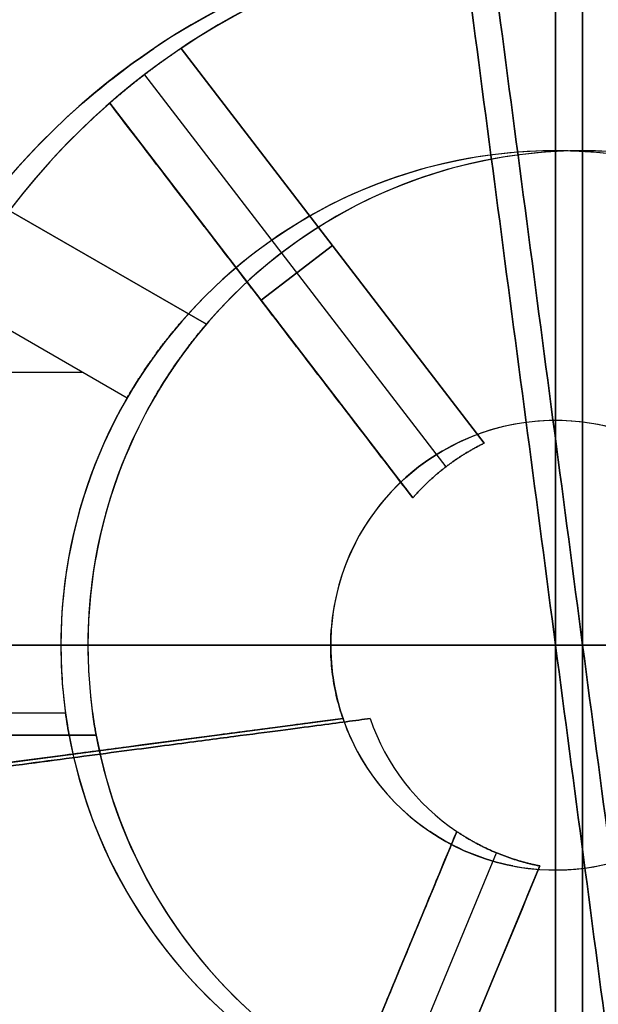
# Model space of a CAD drawing. Units: millimetres. Extents: x -314 to 346, y -69 to 1266.
# Drawn here: x -297 to -284, y -52 to -30 of the extents above; entities that cross this region are included whole.
import ezdxf

# ---------------------------------------------------------------- set-up
doc = ezdxf.new("R2010")
doc.units = ezdxf.units.MM
doc.header["$MEASUREMENT"] = 0
doc.layers.add('Predefinito', color=7, linetype='Continuous', true_color=0x000000)

msp = doc.modelspace()

# ---------------------------------------------------------------- linework, layer by layer
at = {"layer": 'Predefinito'}
for p, q in [((-292.993, -36.86, 184.87), (-307.205, -28.655, 184.87)), ((-307.205, -28.655, 200.87), (-292.993, -36.86, 200.87)), ((-294.754, -38.5, -194.041), (-308.87, -30.35, -194.041)), ((-294.754, -38.5, -190.041), (-308.87, -30.35, -190.041)), ((-294.157, -30.723, -213.57), (-294.157, -30.723, -212.481)), ((-294.157, -30.723, -171.601), (-294.157, -30.723, -170.512)), ((-293.555, -30.723, 171.34), (-293.555, -30.723, 172.43)), ((-293.555, -30.723, 172.43), (-286.815, -39.505, 180.094)), ((-286.815, -39.505, 205.646), (-293.555, -30.723, 213.31)), ((-293.555, -30.723, 213.31), (-293.555, -30.723, 214.399)), ((-294.367, -31.307, 172.408), (-287.67, -40.034, 180.024)), ((-294.367, -31.307, 213.331), (-287.67, -40.034, 205.716)), ((-295.743, -31.941, -212.481), (-295.743, -31.941, -213.57)), ((-295.743, -31.941, -170.512), (-295.743, -31.941, -171.601)), ((-295.141, -31.941, 172.43), (-295.141, -31.941, 171.34)), ((-288.402, -40.722, 180.094), (-295.141, -31.941, 172.43)), ((-295.141, -31.941, 214.399), (-295.141, -31.941, 213.31)), ((-295.141, -31.941, 213.31), (-288.402, -40.722, 205.646)), ((-285.228, -33, -203.541), (-285.228, -33, -200.041)), ((-285.228, -33, -184.041), (-285.228, -33, -180.541)), ((-284.626, -33, 181.37), (-284.626, -33, 184.87)), ((-284.626, -33, 200.87), (-284.626, -33, 204.37)), ((-290.189, -35.109, 176.257), (-291.775, -36.326, 176.257)), ((-291.775, -36.326, 209.483), (-290.189, -35.109, 209.483)), ((-292.536, -35.335, 175.392), (-288.402, -40.722, 175.392)), ((-292.536, -35.335, 210.348), (-288.402, -40.722, 210.348)), ((-291.771, -36.332, 170.929), (-291.771, -36.332, 176.262)), ((-291.771, -36.332, 209.478), (-291.771, -36.332, 214.811)), ((-311.843, -37.925, -194.041), (-295.75, -37.925, -194.041)), ((-311.843, -37.925, -190.041), (-295.75, -37.925, -190.041)), ((-294.754, -38.5, -194.041), (-294.754, -38.5, -198.041)), ((-294.754, -38.5, -186.041), (-294.754, -38.5, -190.041)), ((-294.152, -38.5, 190.87), (-294.152, -38.5, 186.87)), ((-294.152, -38.5, 198.87), (-294.152, -38.5, 194.87)), ((-285.228, -39, -214.221), (-285.228, -39, -203.541)), ((-285.228, -39, -169.861), (-285.228, -39, -180.541)), ((-284.277, -39.091, -204.817), (-284.277, -39.091, -214.221)), ((-284.277, -39.091, -169.861), (-284.277, -39.091, -179.265)), ((-287.417, -39.505, -214.221), (-287.417, -39.505, -204.817)), ((-287.417, -39.505, -179.265), (-287.417, -39.505, -169.861)), ((-289.004, -40.722, -204.817), (-289.004, -40.722, -214.221)), ((-289.004, -40.722, -169.861), (-289.004, -40.722, -179.265)), ((-288.402, -40.722, 170.69), (-288.402, -40.722, 180.094)), ((-288.402, -40.722, 205.646), (-288.402, -40.722, 215.05)), ((-290.215, -43.648, -214.221), (-290.215, -43.648, -204.817)), ((-290.215, -43.648, -179.265), (-290.215, -43.648, -169.861)), ((-296.228, -44, -203.541), (-296.228, -44, -194.041)), ((-296.228, -44, -190.041), (-296.228, -44, -180.541)), ((-295.626, -44, 181.37), (-295.626, -44, 190.87)), ((-295.626, -44, 194.87), (-295.626, -44, 204.37)), ((-290.228, -44, -204.858), (-290.228, -44, -203.541)), ((-290.228, -44, -179.225), (-290.228, -44, -180.541)), ((-290.185, -44.653, -203.541), (-290.185, -44.653, -204.887)), ((-290.185, -44.653, -180.541), (-290.185, -44.653, -179.195)), ((-312.486, -45.5, -194.041), (-296.125, -45.5, -194.041)), ((-312.486, -45.5, -190.041), (-296.125, -45.5, -190.041)), ((-289.954, -45.631, -204.817), (-300.929, -47.077, -212.481)), ((-300.929, -47.077, -171.601), (-289.954, -45.631, -179.265)), ((-296.687, -46.518, -209.519), (-289.954, -45.631, -209.519)), ((-296.687, -46.518, -174.563), (-289.954, -45.631, -174.563)), ((-289.954, -45.631, -204.817), (-289.954, -45.631, -214.221)), ((-289.954, -45.631, -179.265), (-289.954, -45.631, -169.861)), ((-296.044, -46, -193.541), (-312.454, -46, -193.541)), ((-312.454, -46, -190.541), (-296.044, -46, -190.541)), ((-296.044, -46, -192.041), (-312.454, -46, -192.041)), ((-295.442, -46, 191.37), (-311.852, -46, 191.37)), ((-311.852, -46, 194.37), (-295.442, -46, 194.37)), ((-295.442, -46, 192.87), (-311.852, -46, 192.87)), ((-296.044, -46, -190.541), (-296.044, -46, -193.541)), ((-295.442, -46, 194.37), (-295.442, -46, 191.37)), ((-295.442, -46.354, -213.982), (-295.442, -46.354, -208.649)), ((-295.442, -46.354, -175.433), (-295.442, -46.354, -170.1)), ((-291.659, -58.371, 172.43), (-287.424, -48.144, 180.094)), ((-287.424, -48.144, 205.646), (-291.659, -58.371, 213.31)), ((-288.026, -48.144, -214.221), (-288.026, -48.144, -204.817)), ((-288.026, -48.144, -179.265), (-288.026, -48.144, -169.861)), ((-290.747, -58.783, 172.408), (-286.539, -48.62, 180.024)), ((-290.747, -58.783, 213.331), (-286.539, -48.62, 205.716)), ((-285.576, -48.909, 180.094), (-289.811, -59.136, 172.43)), ((-289.811, -59.136, 213.31), (-285.576, -48.909, 205.646)), ((-288.174, -55.184, 175.392), (-285.576, -48.909, 175.392)), ((-288.174, -55.184, 210.348), (-285.576, -48.909, 210.348)), ((-286.178, -48.909, -204.817), (-286.178, -48.909, -214.221)), ((-286.178, -48.909, -169.861), (-286.178, -48.909, -179.265)), ((-285.576, -48.909, 170.69), (-285.576, -48.909, 180.094)), ((-285.576, -48.909, 205.646), (-285.576, -48.909, 215.05)), ((-285.228, -49, -214.221), (-285.228, -49, -203.541)), ((-285.228, -49, -169.861), (-285.228, -49, -180.541))]:
    msp.add_line(p, q, dxfattribs=at)
for centre, radius, start, end in [((-285.228, -44, -210.741), 29.25, 60.6844, 180), ((-285.228, -44, -173.341), 29.25, 60.6844, 180), ((-285.228, -44, -192.041), 29.25, 67.3801, 180), ((-284.626, -44, 174.17), 29.25, 60.6844, 180), ((-284.626, -44, 211.57), 29.25, 60.6844, 180), ((-284.626, -44, 192.87), 29.25, 67.3801, 180), ((-285.228, -44, -211.041), 28.95, 60.6844, 180), ((-285.228, -44, -173.041), 28.95, 60.6844, 180), ((-285.228, -44, -173.041), 28.95, 60.6844, 180), ((-284.626, -44, 211.87), 28.95, 60.6844, 180), ((-284.626, -44, 173.87), 28.95, 60.6844, 180), ((-285.228, -44, -211.041), 27.6, 66.1468, 180), ((-285.228, -44, -173.041), 27.6, 66.1468, 183.6353), ((-284.626, -44, 173.87), 27.6, 66.1468, 180), ((-284.626, -44, 211.87), 27.6, 66.1468, 180), ((-284.626, -44, 211.87), 27.6, 66.1468, 180), ((-285.228, -44, -210.741), 27.3, 66.1468, 180), ((-285.228, -44, -173.341), 27.3, 66.1468, 180), ((-285.228, -44, -202.391), 27.3, 0, 180), ((-285.228, -44, -181.691), 27.3, 0, 180), ((-285.228, -44, -210.741), 27.3, 66.1468, 180), ((-284.626, -44, 174.17), 27.3, 66.1468, 180), ((-284.626, -44, 211.57), 27.3, 66.1468, 180), ((-284.626, -44, 182.52), 27.3, 0, 180), ((-284.626, -44, 203.22), 27.3, 0, 180), ((-284.626, -44, 174.17), 27.3, 66.1468, 180), ((-284.626, -44, 211.57), 27.3, 66.1468, 180), ((-285.228, -44, -200.041), 27.3, 4.2013, 145.7987), ((-285.228, -44, -184.041), 27.3, 4.2013, 145.7987), ((-284.626, -44, 184.87), 27.3, 4.2013, 145.7987), ((-284.626, -44, 200.87), 27.3, 4.2013, 145.7987), ((-285.228, -44, -203.291), 24.976, 7.5051, 187.5051), ((-285.228, -44, -180.791), 24.976, 7.5051, 187.5051), ((-285.228, -44, -203.315), 24.975, 7.5051, 187.5051), ((-285.228, -44, -180.767), 24.975, 7.5051, 187.5051), ((-284.626, -44, 181.62), 24.976, 7.5051, 187.5051), ((-284.626, -44, 204.12), 24.976, 7.5051, 187.5051), ((-284.626, -44, 181.596), 24.975, 7.5051, 187.5051), ((-284.626, -44, 204.144), 24.975, 7.5051, 187.5051), ((-285.228, -44, -206.649), 24.896, 7.5051, 187.5051), ((-285.228, -44, -177.433), 24.896, 7.5051, 187.5051), ((-285.228, -44, -209.983), 24.816, 7.5051, 187.5051), ((-285.228, -44, -174.1), 24.816, 7.5051, 187.5051), ((-284.626, -44, 178.262), 24.896, 7.5051, 187.5051), ((-284.626, -44, 207.478), 24.896, 7.5051, 187.5051), ((-284.626, -44, 174.928), 24.816, 7.5051, 187.5051), ((-284.626, -44, 210.811), 24.816, 7.5051, 187.5051), ((-285.228, -44, -202.291), 23.976, 7.5051, 187.5051), ((-285.228, -44, -202.291), 23.976, 7.5051, 187.5051), ((-285.228, -44, -181.791), 23.976, 7.5051, 187.5051), ((-285.228, -44, -181.791), 23.976, 7.5051, 187.5051), ((-284.626, -44, 182.62), 23.976, 7.5051, 187.5051), ((-284.626, -44, 203.12), 23.976, 7.5051, 187.5051), ((-285.228, -44, -202.291), 19, 7.5051, 187.5051), ((-285.228, -44, -216.291), 19, 7.5051, 187.5051), ((-285.228, -44, -202.291), 19, 7.5051, 187.5051), ((-285.228, -44, -167.791), 19, 7.5051, 187.5051), ((-285.228, -44, -181.791), 19, 7.5051, 187.5051), ((-285.228, -44, -181.791), 19, 7.5051, 187.5051), ((-285.228, -44, -216.291), 19, 97.5051, 277.5051), ((-285.228, -44, -167.791), 19, 97.5051, 277.5051), ((-284.626, -44, 182.62), 19, 7.5051, 187.5051), ((-284.626, -44, 168.62), 19, 7.5051, 187.5051), ((-284.626, -44, 182.62), 19, 7.5051, 187.5051), ((-284.626, -44, 217.12), 19, 7.5051, 187.5051), ((-284.626, -44, 203.12), 19, 7.5051, 187.5051), ((-284.626, -44, 203.12), 19, 7.5051, 187.5051), ((-284.626, -44, 168.62), 19, 97.5051, 277.5051), ((-284.626, -44, 217.12), 19, 97.5051, 277.5051), ((-285.228, -44, -216.291), 19, 0, 97.5051), ((-285.228, -44, -167.791), 19, 0, 97.5051), ((-284.626, -44, 168.62), 19, 0, 97.5051), ((-284.626, -44, 217.12), 19, 0, 97.5051), ((-285.228, -44, -202.291), 16, 7.5051, 187.5051), ((-285.228, -44, -207.931), 16, 7.5051, 187.5051), ((-285.228, -44, -181.791), 16, 7.5051, 187.5051), ((-285.228, -44, -176.151), 16, 7.5051, 187.5051), ((-284.626, -44, 182.62), 16, 7.5051, 187.5051), ((-284.626, -44, 176.98), 16, 7.5051, 187.5051), ((-284.626, -44, 203.12), 16, 7.5051, 187.5051), ((-284.626, -44, 208.76), 16, 7.5051, 187.5051), ((-285.228, -44, -213.57), 16, 71.0885, 123.9218), ((-285.228, -44, -170.512), 16, 71.0885, 123.9218), ((-284.626, -44, 171.34), 16, 71.0885, 123.9218), ((-284.626, -44, 214.399), 16, 71.0885, 123.9218), ((-285.228, -44, -213.57), 16, 131.0885, 183.9218), ((-285.228, -44, -170.512), 16, 131.0885, 183.9218), ((-284.626, -44, 171.34), 16, 131.0885, 183.9218), ((-284.626, -44, 214.399), 16, 131.0885, 183.9218), ((-285.228, -44, -203.541), 11, 0, 180), ((-285.228, -44, -180.541), 11, 0, 180), ((-284.626, -44, 181.37), 11, 0, 180), ((-284.626, -44, 204.37), 11, 0, 180), ((-285.228, -44, -200.041), 11, 10.4757, 139.5243), ((-285.228, -44, -184.041), 11, 10.4757, 139.5243), ((-284.626, -44, 184.87), 11, 10.4757, 139.5243), ((-284.626, -44, 200.87), 11, 10.4757, 139.5243), ((-285.228, -44, -198.791), 11, 149.2398, 180), ((-285.228, -44, -185.291), 11, 149.2398, 180), ((-285.228, -44, -194.041), 11, 150, 180), ((-285.228, -44, -190.041), 11, 150, 180), ((-284.626, -44, 186.12), 11, 149.2398, 180), ((-284.626, -44, 199.62), 11, 149.2398, 180), ((-284.626, -44, 190.87), 11, 150, 180), ((-284.626, -44, 194.87), 11, 150, 180), ((-285.228, -44, -203.541), 5, 7.5051, 187.5051), ((-285.228, -44, -180.541), 5, 7.5051, 187.5051), ((-285.228, -44, -214.221), 5, 79.0421, 115.9682), ((-285.228, -44, -208.881), 5, 79.0421, 115.9682), ((-285.228, -44, -169.861), 5, 79.0421, 115.9682), ((-285.228, -44, -175.201), 5, 79.0421, 115.9682), ((-285.228, -44, -203.291), 24.976, 187.5051, 7.5051), ((-285.228, -44, -180.791), 24.976, 187.5051, 7.5051), ((-285.228, -44, -203.315), 24.975, 187.5051, 7.5051), ((-285.228, -44, -180.767), 24.975, 187.5051, 7.5051), ((-284.626, -44, 181.596), 24.975, 187.5051, 7.5051), ((-284.626, -44, 181.62), 24.976, 187.5051, 7.5051), ((-284.626, -44, 204.144), 24.975, 187.5051, 7.5051), ((-284.626, -44, 204.12), 24.976, 187.5051, 7.5051), ((-285.228, -44, -214.221), 5, 139.0421, 175.9682), ((-285.228, -44, -208.881), 5, 139.0421, 175.9682), ((-285.228, -44, -169.861), 5, 139.0421, 175.9682), ((-285.228, -44, -175.201), 5, 139.0421, 175.9682), ((-285.228, -44, -206.649), 24.896, 187.5051, 7.5051), ((-285.228, -44, -177.433), 24.896, 187.5051, 7.5051), ((-285.228, -44, -209.983), 24.816, 187.5051, 7.5051), ((-285.228, -44, -174.1), 24.816, 187.5051, 7.5051), ((-284.626, -44, 178.262), 24.896, 187.5051, 7.5051), ((-284.626, -44, 207.478), 24.896, 187.5051, 7.5051), ((-284.626, -44, 174.928), 24.816, 187.5051, 7.5051), ((-284.626, -44, 210.811), 24.816, 187.5051, 7.5051), ((-285.228, -44, -202.291), 23.976, 187.5051, 7.5051), ((-285.228, -44, -202.291), 23.976, 187.5051, 7.5051), ((-285.228, -44, -181.791), 23.976, 187.5051, 7.5051), ((-285.228, -44, -181.791), 23.976, 187.5051, 7.5051), ((-284.626, -44, 182.62), 23.976, 187.5051, 7.5051), ((-284.626, -44, 203.12), 23.976, 187.5051, 7.5051), ((-285.228, -44, -216.291), 19, 187.5051, 7.5051), ((-285.228, -44, -202.291), 19, 187.5051, 7.5051), ((-285.228, -44, -202.291), 19, 187.5051, 7.5051), ((-285.228, -44, -167.791), 19, 187.5051, 7.5051), ((-285.228, -44, -181.791), 19, 187.5051, 7.5051), ((-285.228, -44, -181.791), 19, 187.5051, 7.5051), ((-284.626, -44, 168.62), 19, 187.5051, 7.5051), ((-284.626, -44, 182.62), 19, 187.5051, 7.5051), ((-284.626, -44, 182.62), 19, 187.5051, 7.5051), ((-284.626, -44, 217.12), 19, 187.5051, 7.5051), ((-284.626, -44, 203.12), 19, 187.5051, 7.5051), ((-284.626, -44, 203.12), 19, 187.5051, 7.5051), ((-285.228, -44, -202.291), 16, 187.5051, 7.5051), ((-285.228, -44, -207.931), 16, 187.5051, 7.5051), ((-285.228, -44, -181.791), 16, 187.5051, 7.5051), ((-285.228, -44, -176.151), 16, 187.5051, 7.5051), ((-284.626, -44, 182.62), 16, 187.5051, 7.5051), ((-284.626, -44, 176.98), 16, 187.5051, 7.5051), ((-284.626, -44, 203.12), 16, 187.5051, 7.5051), ((-284.626, -44, 208.76), 16, 187.5051, 7.5051), ((-285.228, -44, -203.541), 5, 187.5051, 7.5051), ((-285.228, -44, -180.541), 5, 187.5051, 7.5051), ((-285.228, -44, -203.541), 11, 180, 0), ((-285.228, -44, -180.541), 11, 180, 0), ((-285.228, -44, -190.041), 11, 180, 187.8375), ((-285.228, -44, -194.041), 11, 180, 187.8375), ((-284.626, -44, 181.37), 11, 180, 360), ((-284.626, -44, 204.37), 11, 180, 0), ((-284.626, -44, 194.87), 11, 180, 187.8375), ((-284.626, -44, 190.87), 11, 180, 187.8375), ((-285.228, -44, -214.221), 5, 199.0421, 235.9682), ((-285.228, -44, -208.881), 5, 199.0421, 235.9682), ((-285.228, -44, -169.861), 5, 199.0421, 235.9682), ((-285.228, -44, -175.201), 5, 199.0421, 235.9682), ((-284.626, -44, 170.69), 5, 199.0421, 235.9682), ((-284.626, -44, 215.05), 5, 199.0421, 235.9682), ((-285.228, -44, -192.041), 11, 190.4757, 349.5243), ((-284.626, -44, 192.87), 11, 190.4757, 349.5243), ((-285.228, -44, -213.57), 16, 191.0885, 243.9218), ((-285.228, -44, -170.512), 16, 191.0885, 243.9218), ((-284.626, -44, 171.34), 16, 191.0885, 243.9218), ((-284.626, -44, 214.399), 16, 191.0885, 243.9218), ((-285.228, -44, -214.221), 5, 259.0421, 295.9682), ((-285.228, -44, -208.881), 5, 259.0421, 295.9682), ((-285.228, -44, -169.861), 5, 259.0421, 295.9682), ((-285.228, -44, -175.201), 5, 259.0421, 295.9682)]:
    msp.add_arc(centre, radius, start, end, dxfattribs=at)
at = {"layer": 'Predefinito', "extrusion": (0.991433, 0.130615, -1.81188e-13)}
msp.add_arc((-6.368, -36.291, -288.531), 181, 270, 276.02558, dxfattribs=at)
at = {"layer": 'Predefinito', "extrusion": (0.991433, 0.130615, -1.37668e-14)}
msp.add_arc((-6.368, -347.791, -288.531), 181, 83.97442, 90, dxfattribs=at)
at = {"layer": 'Predefinito', "extrusion": (0.991433, 0.130615, -1.65201e-13)}
msp.add_arc((-6.447, 348.62, -287.934), 181, 270, 276.02558, dxfattribs=at)
at = {"layer": 'Predefinito', "extrusion": (0.991433, 0.130615, 2.17604e-13)}
msp.add_arc((-6.447, 37.12, -287.934), 181, 83.97442, 90, dxfattribs=at)
at = {"layer": 'Predefinito', "extrusion": (1, 0, 0)}
for centre, start, end in [((-44, -36.291, -285.228), 270, 276.02558), ((-44, -347.791, -285.228), 83.97442, 90), ((-44, 348.62, -284.626), 270, 276.02558), ((-44, 37.12, -284.626), 83.97442, 90), ((-44, -36.291, -285.228), 263.97442, 270), ((-44, -347.791, -285.228), 90, 96.02558), ((-44, 348.62, -284.626), 263.97442, 270), ((-44, 37.12, -284.626), 90, 96.02558)]:
    msp.add_arc(centre, 181, start, end, dxfattribs=at)
at = {"layer": 'Predefinito', "extrusion": (0, 1, 0)}
for centre, start, end in [((285.228, -36.291, -44), 270, 276.02558), ((285.228, -347.791, -44), 83.97442, 90), ((284.626, 348.62, -44), 270, 276.02558), ((284.626, 37.12, -44), 83.97442, 90), ((285.228, -36.291, -44), 263.97442, 270), ((285.228, -347.791, -44), 90, 96.02558), ((284.626, 348.62, -44), 263.97442, 270), ((284.626, 37.12, -44), 90, 96.02558)]:
    msp.add_arc(centre, 181, start, end, dxfattribs=at)
at = {"layer": 'Predefinito', "extrusion": (0.991433, 0.130615, 1.73639e-13)}
msp.add_arc((-6.368, -36.291, -288.531), 181, 263.97442, 270, dxfattribs=at)
at = {"layer": 'Predefinito', "extrusion": (0.991433, 0.130615, -1.63425e-13)}
msp.add_arc((-6.368, -347.791, -288.531), 181, 90, 96.02558, dxfattribs=at)
at = {"layer": 'Predefinito', "extrusion": (0.991433, 0.130615, -1.15463e-14)}
msp.add_arc((-6.447, 348.62, -287.934), 181, 263.97442, 270, dxfattribs=at)
at = {"layer": 'Predefinito', "extrusion": (0.991433, 0.130615, 1.33227e-15)}
msp.add_arc((-6.447, 37.12, -287.934), 181, 90, 96.02558, dxfattribs=at)
at = {"layer": 'Predefinito', "extrusion": (-0.130615, 0.991433, 8.99525e-14)}
msp.add_arc((288.531, -36.291, -7.368), 177.997, 271.57714, 275.14711, dxfattribs=at)
at = {"layer": 'Predefinito', "extrusion": (0.923914, -0.382601, 1.03863e-13)}
msp.add_arc((-149.55, 348.62, -245.135), 177.997, 264.85289, 268.42286, dxfattribs=at)
at = {"layer": 'Predefinito', "extrusion": (0.923914, -0.382601, 4.58108e-13)}
msp.add_arc((-149.55, 37.12, -245.135), 177.997, 91.57714, 95.14711, dxfattribs=at)
at = {"layer": 'Predefinito'}
for points in [[(-294.157, -30.723, -212.481), (-294.71, -31.096, -212.51), (-295.24, -31.502, -212.51), (-295.743, -31.941, -212.481)], [(-295.743, -31.941, -171.601), (-295.24, -31.502, -171.572), (-294.71, -31.096, -171.572), (-294.157, -30.723, -171.601)], [(-282.429, -39.856, -204.817), (-282.988, -39.479, -204.911), (-283.616, -39.219, -204.911), (-284.277, -39.091, -204.817)], [(-287.417, -39.505, -204.817), (-288.023, -39.8, -204.911), (-288.562, -40.214, -204.911), (-289.004, -40.722, -204.817)], [(-289.004, -40.722, -179.265), (-288.562, -40.214, -179.172), (-288.023, -39.8, -179.172), (-287.417, -39.505, -179.265)], [(-288.026, -48.144, -204.817), (-287.468, -48.521, -204.911), (-286.839, -48.781, -204.911), (-286.178, -48.909, -204.817)], [(-286.178, -48.909, -179.265), (-286.839, -48.781, -179.172), (-287.468, -48.521, -179.172), (-288.026, -48.144, -179.265)]]:
    msp.add_open_spline(points, degree=3, dxfattribs=at)
for points, weights, degree in [([(-293.555, -30.723, 172.43), (-294.108, -31.096, 172.401), (-294.638, -31.502, 172.401), (-295.141, -31.941, 172.43)], [1, 0.998696642611, 0.998696642611, 1], 3), ([(-293.555, -30.723, 213.31), (-294.108, -31.096, 213.339), (-294.638, -31.502, 213.339), (-295.141, -31.941, 213.31)], [1, 0.998696642611, 0.998696642611, 1], 3), ([(-295.141, -31.941, 171.34), (-291.778, -36.324, 170.843), (-288.402, -40.722, 170.69)], [0.999999999769, 0.999514756057, 1], 2), ([(-288.402, -40.722, 215.05), (-291.778, -36.324, 214.897), (-295.141, -31.941, 214.399)], [1, 0.999514756057, 0.999999999769], 2), ([(-286.815, -39.505, 180.094), (-287.422, -39.801, 180), (-287.959, -40.212, 180), (-288.402, -40.722, 180.094)], [1, 0.986530598076, 0.986530598076, 1], 3), ([(-288.402, -40.722, 205.646), (-287.959, -40.212, 205.74), (-287.422, -39.801, 205.74), (-286.815, -39.505, 205.646)], [1, 0.986530598076, 0.986530598076, 1], 3), ([(-289.954, -45.631, -169.861), (-295.452, -46.356, -170.014), (-300.929, -47.077, -170.512)], [0.999999999769, 0.999514756057, 1], 2), ([(-287.424, -48.144, 180.094), (-286.864, -48.522, 180), (-286.239, -48.78, 180), (-285.576, -48.909, 180.094)], [1, 0.986530598076, 0.986530598076, 1], 3), ([(-285.576, -48.909, 205.646), (-286.239, -48.78, 205.74), (-286.864, -48.522, 205.74), (-287.424, -48.144, 205.646)], [1, 0.986530598076, 0.986530598076, 1], 3)]:
    msp.add_rational_spline(points, weights, degree=degree, dxfattribs=at)
for points, knots in [([(-294.754, -38.5, -198.041), (-294.754, -38.5, -198.126), (-294.751, -38.495, -198.21), (-294.741, -38.477, -198.379), (-294.732, -38.463, -198.463), (-294.71, -38.424, -198.632), (-294.696, -38.4, -198.717), (-294.66, -38.341, -198.886), (-294.639, -38.305, -198.97), (-294.587, -38.221, -199.139), (-294.557, -38.171, -199.223), (-294.501, -38.084, -199.35), (-294.481, -38.053, -199.392), (-294.437, -37.984, -199.476), (-294.413, -37.947, -199.518), (-294.358, -37.865, -199.602), (-294.328, -37.82, -199.644), (-294.259, -37.72, -199.728), (-294.221, -37.665, -199.769), (-294.151, -37.568, -199.832), (-294.126, -37.533, -199.853), (-294.07, -37.457, -199.894), (-294.039, -37.415, -199.915), (-293.984, -37.342, -199.945), (-293.965, -37.317, -199.955), (-293.921, -37.26, -199.975), (-293.897, -37.229, -199.985), (-293.855, -37.176, -200), (-293.84, -37.157, -200.005), (-293.807, -37.116, -200.014), (-293.789, -37.093, -200.019), (-293.748, -37.042, -200.027), (-293.725, -37.014, -200.032), (-293.668, -36.945, -200.038), (-293.633, -36.904, -200.041), (-293.595, -36.86, -200.041)], [0, 0, 0, 0, 0.000391867, 0.000391867, 0.000783728, 0.000783728, 0.001175578, 0.001175578, 0.001567454, 0.001567454, 0.001959313, 0.001959313, 0.002155237, 0.002155237, 0.002351161, 0.002351161, 0.002547092, 0.002547092, 0.002743023, 0.002743023, 0.002840993, 0.002840993, 0.002938963, 0.002938963, 0.002987948, 0.002987948, 0.003036933, 0.003036933, 0.003061425, 0.003061425, 0.003085917, 0.003085917, 0.00311041, 0.00311041, 0.003134902, 0.003134902, 0.003134902, 0.003134902]), ([(-293.595, -36.86, -184.041), (-293.633, -36.904, -184.041), (-293.668, -36.946, -184.044), (-293.725, -37.014, -184.05), (-293.748, -37.043, -184.055), (-293.789, -37.093, -184.063), (-293.807, -37.116, -184.068), (-293.84, -37.157, -184.077), (-293.855, -37.176, -184.082), (-293.897, -37.229, -184.097), (-293.921, -37.26, -184.107), (-293.965, -37.316, -184.127), (-293.984, -37.342, -184.137), (-294.039, -37.415, -184.168), (-294.07, -37.457, -184.188), (-294.126, -37.533, -184.229), (-294.151, -37.568, -184.25), (-294.221, -37.665, -184.313), (-294.259, -37.72, -184.354), (-294.328, -37.82, -184.438), (-294.358, -37.865, -184.48), (-294.413, -37.947, -184.564), (-294.437, -37.984, -184.606), (-294.481, -38.053, -184.69), (-294.501, -38.084, -184.733), (-294.557, -38.171, -184.859), (-294.587, -38.22, -184.943), (-294.639, -38.305, -185.112), (-294.66, -38.341, -185.196), (-294.696, -38.4, -185.365), (-294.71, -38.424, -185.45), (-294.732, -38.463, -185.619), (-294.74, -38.477, -185.703), (-294.751, -38.495, -185.872), (-294.754, -38.5, -185.957), (-294.754, -38.5, -186.041)], [0, 0, 0, 0, 0.000024493, 0.000024493, 0.000048986, 0.000048986, 0.00007348, 0.00007348, 0.000097973, 0.000097973, 0.000146959, 0.000146959, 0.000195946, 0.000195946, 0.000293919, 0.000293919, 0.000391891, 0.000391891, 0.000587833, 0.000587833, 0.000783774, 0.000783774, 0.000979709, 0.000979709, 0.001175645, 0.001175645, 0.00156751, 0.00156751, 0.001959375, 0.001959375, 0.002351262, 0.002351262, 0.002743148, 0.002743148, 0.003135038, 0.003135038, 0.003135038, 0.003135038]), ([(-294.152, -38.5, 186.87), (-294.152, -38.5, 186.785), (-294.149, -38.495, 186.701), (-294.138, -38.477, 186.532), (-294.13, -38.463, 186.447), (-294.108, -38.424, 186.279), (-294.094, -38.4, 186.194), (-294.058, -38.341, 186.025), (-294.037, -38.305, 185.941), (-293.985, -38.221, 185.772), (-293.955, -38.171, 185.688), (-293.899, -38.084, 185.561), (-293.879, -38.053, 185.519), (-293.835, -37.984, 185.435), (-293.81, -37.947, 185.393), (-293.756, -37.865, 185.309), (-293.726, -37.82, 185.267), (-293.657, -37.72, 185.183), (-293.618, -37.665, 185.142), (-293.549, -37.568, 185.079), (-293.524, -37.533, 185.058), (-293.468, -37.457, 185.017), (-293.437, -37.415, 184.996), (-293.382, -37.342, 184.966), (-293.362, -37.317, 184.956), (-293.319, -37.26, 184.936), (-293.295, -37.229, 184.926), (-293.253, -37.176, 184.911), (-293.238, -37.157, 184.906), (-293.205, -37.116, 184.897), (-293.187, -37.093, 184.892), (-293.146, -37.042, 184.883), (-293.122, -37.014, 184.879), (-293.066, -36.945, 184.872), (-293.031, -36.904, 184.87), (-292.993, -36.86, 184.87)], [0, 0, 0, 0, 0.000391867, 0.000391867, 0.000783728, 0.000783728, 0.001175578, 0.001175578, 0.001567454, 0.001567454, 0.001959313, 0.001959313, 0.002155237, 0.002155237, 0.002351161, 0.002351161, 0.002547092, 0.002547092, 0.002743023, 0.002743023, 0.002840993, 0.002840993, 0.002938963, 0.002938963, 0.002987948, 0.002987948, 0.003036933, 0.003036933, 0.003061425, 0.003061425, 0.003085917, 0.003085917, 0.00311041, 0.00311041, 0.003134902, 0.003134902, 0.003134902, 0.003134902]), ([(-292.993, -36.86, 200.87), (-293.031, -36.904, 200.87), (-293.066, -36.946, 200.867), (-293.123, -37.014, 200.86), (-293.146, -37.043, 200.856), (-293.187, -37.093, 200.848), (-293.205, -37.116, 200.843), (-293.238, -37.157, 200.834), (-293.253, -37.176, 200.829), (-293.295, -37.229, 200.814), (-293.319, -37.26, 200.804), (-293.362, -37.316, 200.784), (-293.382, -37.342, 200.774), (-293.437, -37.415, 200.743), (-293.468, -37.457, 200.723), (-293.524, -37.533, 200.681), (-293.549, -37.568, 200.661), (-293.619, -37.665, 200.598), (-293.657, -37.72, 200.556), (-293.726, -37.82, 200.473), (-293.756, -37.865, 200.431), (-293.81, -37.947, 200.347), (-293.835, -37.984, 200.305), (-293.879, -38.053, 200.22), (-293.899, -38.084, 200.178), (-293.955, -38.171, 200.052), (-293.985, -38.22, 199.968), (-294.037, -38.305, 199.799), (-294.058, -38.341, 199.714), (-294.094, -38.4, 199.546), (-294.108, -38.424, 199.461), (-294.13, -38.463, 199.292), (-294.138, -38.477, 199.208), (-294.149, -38.495, 199.039), (-294.152, -38.5, 198.954), (-294.152, -38.5, 198.87)], [0, 0, 0, 0, 0.000024493, 0.000024493, 0.000048986, 0.000048986, 0.00007348, 0.00007348, 0.000097973, 0.000097973, 0.000146959, 0.000146959, 0.000195946, 0.000195946, 0.000293919, 0.000293919, 0.000391891, 0.000391891, 0.000587833, 0.000587833, 0.000783774, 0.000783774, 0.000979709, 0.000979709, 0.001175645, 0.001175645, 0.00156751, 0.00156751, 0.001959375, 0.001959375, 0.002351262, 0.002351262, 0.002743148, 0.002743148, 0.003135038, 0.003135038, 0.003135038, 0.003135038]), ([(-290.215, -43.648, -204.817), (-290.226, -43.796, -204.838), (-290.23, -43.955, -204.855), (-290.222, -44.296, -204.88), (-290.209, -44.472, -204.887), (-290.185, -44.653, -204.887)], [-3.3429506, -3.3429506, -3.3429506, -3.3429506, -3.2424489, -3.2424489, -3.1415927, -3.1415927, -3.1415927, -3.1415927]), ([(-290.185, -44.653, -179.195), (-290.209, -44.472, -179.195), (-290.222, -44.296, -179.202), (-290.23, -43.955, -179.227), (-290.226, -43.796, -179.244), (-290.215, -43.648, -179.265)], [3.1415927, 3.1415927, 3.1415927, 3.1415927, 3.2424372, 3.2424372, 3.3429506, 3.3429506, 3.3429506, 3.3429506]), ([(-290.185, -44.653, -204.887), (-290.161, -44.834, -204.887), (-290.128, -45.008, -204.88), (-290.048, -45.339, -204.855), (-290.002, -45.491, -204.838), (-289.954, -45.631, -204.817)], [-3.1415927, -3.1415927, -3.1415927, -3.1415927, -3.0407481, -3.0407481, -2.9402347, -2.9402347, -2.9402347, -2.9402347]), ([(-289.954, -45.631, -179.265), (-290.002, -45.491, -179.244), (-290.048, -45.339, -179.227), (-290.128, -45.008, -179.202), (-290.161, -44.834, -179.195), (-290.185, -44.653, -179.195)], [2.9402347, 2.9402347, 2.9402347, 2.9402347, 3.0407365, 3.0407365, 3.1415927, 3.1415927, 3.1415927, 3.1415927]), ([(-296.125, -45.5, -194.041), (-296.116, -45.565, -194.041), (-296.106, -45.631, -194.028), (-296.088, -45.752, -193.978), (-296.078, -45.807, -193.941), (-296.063, -45.9, -193.849), (-296.056, -45.937, -193.793), (-296.047, -45.987, -193.672), (-296.044, -46, -193.607), (-296.044, -46, -193.541)], [-0.0007859337, -0.0007859337, -0.0007859337, -0.0007859337, -0.0005894999, -0.0005894999, -0.000393068, -0.000393068, -0.0001965441, -0.0001965441, 0, 0, 0, 0]), ([(-296.125, -45.5, -190.041), (-296.123, -45.516, -190.041), (-296.121, -45.53, -190.042), (-296.118, -45.552, -190.044), (-296.116, -45.56, -190.045), (-296.113, -45.584, -190.048), (-296.111, -45.596, -190.05), (-296.106, -45.629, -190.058), (-296.104, -45.646, -190.063), (-296.099, -45.675, -190.073), (-296.097, -45.688, -190.078), (-296.094, -45.712, -190.088), (-296.092, -45.722, -190.093), (-296.087, -45.752, -190.109), (-296.085, -45.769, -190.119), (-296.08, -45.8, -190.14), (-296.077, -45.813, -190.151), (-296.071, -45.85, -190.182), (-296.068, -45.87, -190.203), (-296.062, -45.904, -190.246), (-296.059, -45.918, -190.267), (-296.055, -45.943, -190.309), (-296.053, -45.953, -190.33), (-296.05, -45.971, -190.372), (-296.048, -45.978, -190.393), (-296.045, -45.995, -190.457), (-296.044, -46, -190.499), (-296.044, -46, -190.541)], [0, 0, 0, 0, 0.0000061139, 0.0000061139, 0.0000122278, 0.0000122278, 0.0000244556, 0.0000244556, 0.0000489113, 0.0000489113, 0.0000733669, 0.0000733669, 0.0000978226, 0.0000978226, 0.0001469695, 0.0001469695, 0.0001961164, 0.0001961164, 0.0002944156, 0.0002944156, 0.0003927219, 0.0003927219, 0.000491027, 0.000491027, 0.0005893298, 0.0005893298, 0.0007859361, 0.0007859361, 0.0007859361, 0.0007859361]), ([(-296.044, -46, -193.541), (-296.044, -46, -193.583), (-296.045, -45.995, -193.626), (-296.048, -45.978, -193.689), (-296.05, -45.971, -193.71), (-296.053, -45.953, -193.752), (-296.055, -45.943, -193.773), (-296.059, -45.918, -193.815), (-296.062, -45.904, -193.837), (-296.068, -45.87, -193.879), (-296.071, -45.85, -193.9), (-296.077, -45.813, -193.931), (-296.08, -45.8, -193.942), (-296.085, -45.769, -193.963), (-296.087, -45.752, -193.973), (-296.092, -45.722, -193.989), (-296.094, -45.712, -193.994), (-296.097, -45.688, -194.004), (-296.099, -45.675, -194.009), (-296.104, -45.645, -194.019), (-296.106, -45.629, -194.024), (-296.111, -45.596, -194.032), (-296.113, -45.584, -194.034), (-296.116, -45.56, -194.037), (-296.118, -45.552, -194.038), (-296.121, -45.53, -194.04), (-296.123, -45.516, -194.041), (-296.125, -45.5, -194.041)], [0, 0, 0, 0, 0.0001966069, 0.0001966069, 0.0002949117, 0.0002949117, 0.0003932162, 0.0003932162, 0.0004915226, 0.0004915226, 0.000589825, 0.000589825, 0.0006389723, 0.0006389723, 0.0006881196, 0.0006881196, 0.0007125732, 0.0007125732, 0.0007370267, 0.0007370267, 0.0007614802, 0.0007614802, 0.0007737069, 0.0007737069, 0.0007798203, 0.0007798203, 0.0007859337, 0.0007859337, 0.0007859337, 0.0007859337]), ([(-295.523, -45.5, 194.87), (-295.521, -45.516, 194.87), (-295.519, -45.53, 194.869), (-295.516, -45.552, 194.867), (-295.514, -45.56, 194.866), (-295.511, -45.584, 194.863), (-295.509, -45.596, 194.86), (-295.504, -45.629, 194.853), (-295.502, -45.646, 194.848), (-295.497, -45.675, 194.838), (-295.495, -45.688, 194.833), (-295.492, -45.712, 194.823), (-295.49, -45.722, 194.817), (-295.485, -45.752, 194.802), (-295.482, -45.769, 194.791), (-295.477, -45.8, 194.77), (-295.475, -45.813, 194.76), (-295.469, -45.85, 194.728), (-295.466, -45.87, 194.707), (-295.46, -45.904, 194.665), (-295.457, -45.918, 194.644), (-295.453, -45.943, 194.602), (-295.451, -45.953, 194.581), (-295.448, -45.971, 194.539), (-295.446, -45.978, 194.518), (-295.443, -45.995, 194.454), (-295.442, -46, 194.412), (-295.442, -46, 194.37)], [0, 0, 0, 0, 0.0000061139, 0.0000061139, 0.0000122278, 0.0000122278, 0.0000244556, 0.0000244556, 0.0000489113, 0.0000489113, 0.0000733669, 0.0000733669, 0.0000978226, 0.0000978226, 0.0001469695, 0.0001469695, 0.0001961164, 0.0001961164, 0.0002944156, 0.0002944156, 0.0003927219, 0.0003927219, 0.000491027, 0.000491027, 0.0005893299, 0.0005893299, 0.0007859361, 0.0007859361, 0.0007859361, 0.0007859361]), ([(-295.442, -46, 191.37), (-295.442, -46, 191.328), (-295.443, -45.995, 191.285), (-295.446, -45.978, 191.222), (-295.448, -45.971, 191.201), (-295.451, -45.953, 191.159), (-295.453, -45.943, 191.138), (-295.457, -45.918, 191.095), (-295.46, -45.904, 191.074), (-295.466, -45.87, 191.032), (-295.469, -45.85, 191.011), (-295.475, -45.813, 190.98), (-295.477, -45.8, 190.969), (-295.482, -45.769, 190.948), (-295.485, -45.752, 190.938), (-295.49, -45.722, 190.922), (-295.492, -45.712, 190.917), (-295.495, -45.688, 190.907), (-295.497, -45.675, 190.902), (-295.502, -45.645, 190.892), (-295.504, -45.629, 190.886), (-295.509, -45.596, 190.879), (-295.511, -45.584, 190.877), (-295.514, -45.56, 190.874), (-295.516, -45.552, 190.872), (-295.519, -45.53, 190.871), (-295.521, -45.516, 190.87), (-295.523, -45.5, 190.87)], [0, 0, 0, 0, 0.0001966069, 0.0001966069, 0.0002949116, 0.0002949116, 0.0003932162, 0.0003932162, 0.0004915226, 0.0004915226, 0.000589825, 0.000589825, 0.0006389723, 0.0006389723, 0.0006881196, 0.0006881196, 0.0007125731, 0.0007125731, 0.0007370266, 0.0007370266, 0.0007614802, 0.0007614802, 0.0007737069, 0.0007737069, 0.0007798203, 0.0007798203, 0.0007859337, 0.0007859337, 0.0007859337, 0.0007859337]), ([(-300.327, -47.077, 171.34), (-299.378, -46.952, 171.254), (-298.497, -46.836, 171.182), (-297.272, -46.675, 171.089), (-296.884, -46.624, 171.061), (-296.147, -46.527, 171.011), (-295.798, -46.481, 170.988), (-295.142, -46.394, 170.947), (-294.833, -46.353, 170.928), (-294.252, -46.277, 170.895), (-293.981, -46.241, 170.88), (-293.217, -46.141, 170.839), (-292.774, -46.082, 170.818), (-291.991, -45.979, 170.783), (-291.65, -45.934, 170.769), (-291.041, -45.854, 170.745), (-290.774, -45.819, 170.735), (-290.291, -45.755, 170.719), (-290.077, -45.727, 170.712), (-289.687, -45.675, 170.7), (-289.512, -45.652, 170.695), (-289.352, -45.631, 170.69)], [0, 0, 0, 0, 1.390576, 1.390576, 2.084, 2.084, 2.777424, 2.777424, 3.470748, 3.470748, 4.164072, 4.164072, 5.549605, 5.549605, 6.935047, 6.935047, 8.320431, 8.320431, 9.705447, 9.705447, 11.09062, 11.09062, 11.09062, 11.09062]), ([(-289.352, -45.631, 215.05), (-289.512, -45.652, 215.045), (-289.687, -45.675, 215.04), (-290.077, -45.727, 215.028), (-290.291, -45.755, 215.021), (-290.774, -45.819, 215.004), (-291.041, -45.854, 214.995), (-291.65, -45.934, 214.971), (-291.991, -45.979, 214.957), (-292.774, -46.082, 214.921), (-293.217, -46.141, 214.9), (-293.981, -46.241, 214.86), (-294.252, -46.277, 214.845), (-294.832, -46.353, 214.812), (-295.142, -46.394, 214.793), (-295.798, -46.48, 214.752), (-296.147, -46.526, 214.729), (-296.883, -46.624, 214.678), (-297.271, -46.675, 214.65), (-298.497, -46.836, 214.558), (-299.378, -46.952, 214.485), (-300.327, -47.077, 214.399)], [-11.09062, -11.09062, -11.09062, -11.09062, -9.705456, -9.705456, -8.320436, -8.320436, -6.935085, -6.935085, -5.549663, -5.549663, -4.164223, -4.164223, -3.470982, -3.470982, -2.777742, -2.777742, -2.084291, -2.084291, -1.39084, -1.39084, 0, 0, 0, 0]), ([(-287.424, -48.144, 170.69), (-287.486, -48.293, 170.695), (-287.553, -48.456, 170.7), (-287.704, -48.819, 170.712), (-287.786, -49.019, 170.719), (-287.972, -49.468, 170.735), (-288.076, -49.718, 170.745), (-288.311, -50.285, 170.769), (-288.442, -50.603, 170.783), (-288.744, -51.333, 170.818), (-288.915, -51.745, 170.839), (-289.21, -52.457, 170.88), (-289.315, -52.71, 170.895), (-289.539, -53.251, 170.928), (-289.658, -53.539, 170.947), (-289.911, -54.15, 170.988), (-290.046, -54.476, 171.011), (-290.33, -55.162, 171.061), (-290.48, -55.524, 171.089), (-290.953, -56.665, 171.182), (-291.293, -57.487, 171.254), (-291.659, -58.371, 171.34)], [-11.09062, -11.09062, -11.09062, -11.09062, -9.705456, -9.705456, -8.320436, -8.320436, -6.935085, -6.935085, -5.549663, -5.549663, -4.164223, -4.164223, -3.470982, -3.470982, -2.777742, -2.777742, -2.084291, -2.084291, -1.39084, -1.39084, 0, 0, 0, 0]), ([(-291.659, -58.371, 214.399), (-291.293, -57.487, 214.485), (-290.953, -56.666, 214.558), (-290.48, -55.524, 214.65), (-290.33, -55.163, 214.678), (-290.046, -54.476, 214.729), (-289.911, -54.151, 214.752), (-289.658, -53.539, 214.793), (-289.539, -53.251, 214.812), (-289.315, -52.71, 214.845), (-289.21, -52.457, 214.86), (-288.915, -51.746, 214.9), (-288.744, -51.333, 214.921), (-288.442, -50.603, 214.957), (-288.311, -50.285, 214.971), (-288.076, -49.718, 214.995), (-287.972, -49.468, 215.004), (-287.786, -49.019, 215.021), (-287.704, -48.819, 215.028), (-287.553, -48.456, 215.04), (-287.486, -48.293, 215.045), (-287.424, -48.144, 215.05)], [0, 0, 0, 0, 1.390576, 1.390576, 2.084, 2.084, 2.777424, 2.777424, 3.470748, 3.470748, 4.164072, 4.164072, 5.549605, 5.549605, 6.935047, 6.935047, 8.320431, 8.320431, 9.705447, 9.705447, 11.09062, 11.09062, 11.09062, 11.09062])]:
    msp.add_open_spline(points, degree=3, knots=knots, dxfattribs=at)

doc.saveas('drawing.dxf')
